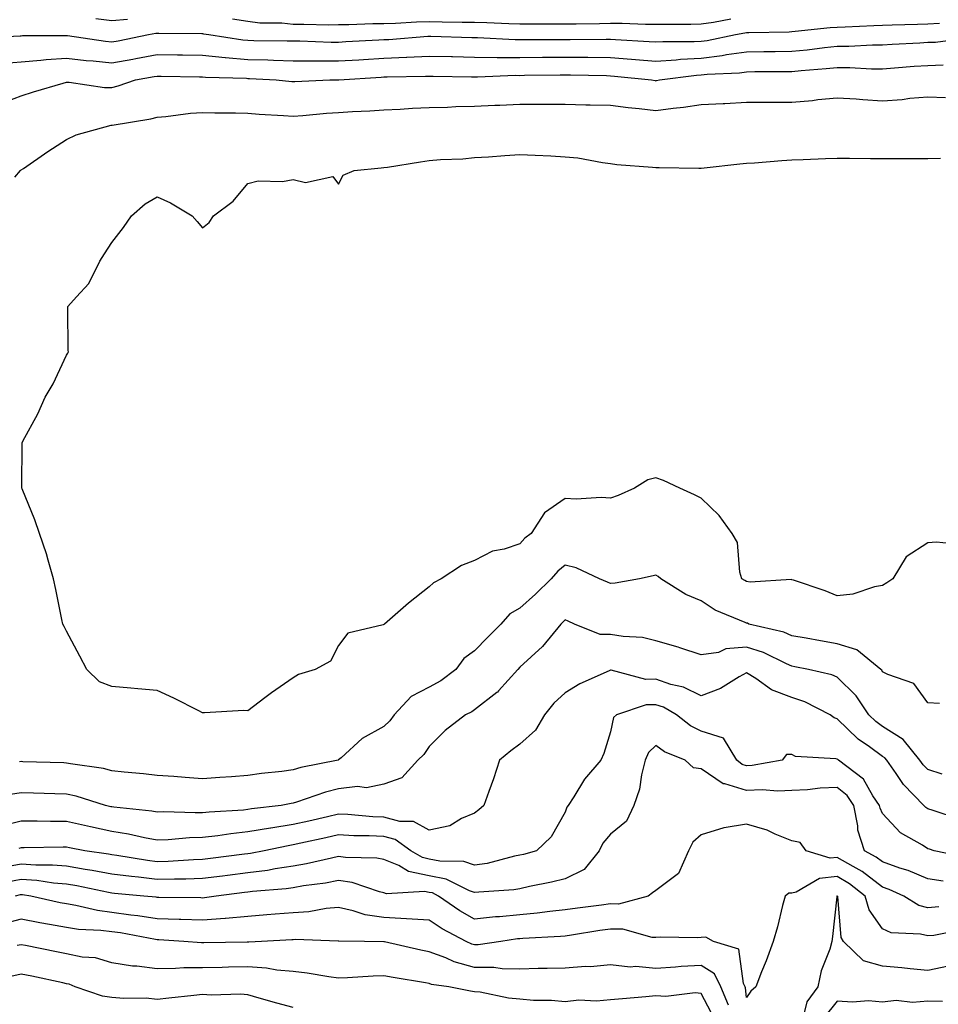
# Model space of a CAD drawing. Units: inches. Extents: x 955283 to 957923, y 7345418 to 7348058.
# Drawn here: x 955968 to 956170, y 7346378 to 7346595 of the extents above; entities that cross this region are included whole.
import ezdxf

# ---------------------------------------------------------------- set-up
doc = ezdxf.new("R2010")
doc.units = ezdxf.units.IN
doc.header["$MEASUREMENT"] = 0
doc.layers.add('Contour_95527345', color=7, linetype='Continuous', true_color=0x10c8a7)

msp = doc.modelspace()

# ---------------------------------------------------------------- linework, layer by layer
at = {"layer": 'Contour_95527345'}
for points in [[(955958.73, 7346591.23, 3295), (955967.76, 7346591.63, 3295), (955968.05, 7346591.66, 3295), (955968.29, 7346591.68, 3295), (955977.85, 7346591.72, 3295), (955978.05, 7346591.74, 3295), (955978.26, 7346591.71, 3295), (955986.59, 7346590.46, 3295), (955988.05, 7346590.3, 3295), (955989.41, 7346590.56, 3295), (955996.09, 7346591.92, 3295), (955997.75, 7346592.23, 3295), (955998.05, 7346592.25, 3295), (955998.38, 7346592.26, 3295), (956007.85, 7346592.12, 3295), (956008.05, 7346592.12, 3295), (956008.23, 7346592.1, 3295), (956009.43, 7346591.92, 3295), (956016.9, 7346590.77, 3295), (956018.05, 7346590.67, 3295), (956019.34, 7346590.63, 3295), (956026.69, 7346590.57, 3295), (956028.05, 7346590.52, 3295), (956029.46, 7346590.52, 3295), (956036.41, 7346590.28, 3295), (956038.05, 7346590.27, 3295), (956039.6, 7346590.36, 3295), (956046.88, 7346590.75, 3295), (956048.05, 7346590.81, 3295), (956049.1, 7346590.86, 3295), (956057.7, 7346591.57, 3295), (956058.05, 7346591.59, 3295), (956058.39, 7346591.58, 3295), (956067.42, 7346591.29, 3295), (956068.05, 7346591.27, 3295), (956068.7, 7346591.27, 3295), (956076.96, 7346590.82, 3295), (956078.05, 7346590.82, 3295), (956079.14, 7346590.83, 3295), (956086.97, 7346590.84, 3295), (956088.05, 7346590.85, 3295), (956089.13, 7346590.84, 3295), (956097.04, 7346590.91, 3295), (956098.05, 7346590.9, 3295), (956099.15, 7346590.82, 3295), (956106.56, 7346590.42, 3295), (956108.05, 7346590.3, 3295), (956109.57, 7346590.4, 3295), (956116.5, 7346590.36, 3295), (956118.05, 7346590.46, 3295), (956119.36, 7346590.61, 3295), (956125.58, 7346591.92, 3295), (956127.65, 7346592.32, 3295), (956128.05, 7346592.36, 3295), (956128.53, 7346592.4, 3295), (956137.42, 7346592.55, 3295), (956138.05, 7346592.6, 3295), (956138.79, 7346592.66, 3295), (956146.51, 7346593.46, 3295), (956148.05, 7346593.58, 3295), (956149.77, 7346593.64, 3295), (956156.08, 7346593.89, 3295), (956158.05, 7346593.97, 3295), (956160.17, 7346594.04, 3295), (956165.75, 7346594.22, 3295), (956168.05, 7346594.3, 3295), (956170.6, 7346594.47, 3295)], [(955984.52, 7346595.45, 3296), (955988.05, 7346594.99, 3296), (955991.45, 7346595.32, 3296)], [(956014.6, 7346595.37, 3296), (956018.05, 7346594.89, 3296), (956020.65, 7346594.51, 3296), (956025.49, 7346594.48, 3296), (956028.05, 7346594.19, 3296), (956030.37, 7346594.24, 3296), (956035.88, 7346594.09, 3296), (956038.05, 7346594.15, 3296), (956040.28, 7346594.15, 3296), (956045.58, 7346594.39, 3296), (956048.05, 7346594.39, 3296), (956050.57, 7346594.43, 3296), (956055.25, 7346594.73, 3296), (956058.05, 7346594.77, 3296), (956060.89, 7346594.76, 3296), (956065.31, 7346594.66, 3296), (956068.05, 7346594.65, 3296), (956070.72, 7346594.58, 3296), (956075.6, 7346594.38, 3296), (956078.05, 7346594.31, 3296), (956080.41, 7346594.28, 3296), (956085.69, 7346594.29, 3296), (956088.05, 7346594.26, 3296), (956090.44, 7346594.32, 3296), (956095.62, 7346594.36, 3296), (956098.05, 7346594.42, 3296), (956100.57, 7346594.43, 3296), (956105.77, 7346594.2, 3296), (956108.05, 7346594.22, 3296), (956110.38, 7346594.25, 3296), (956115.75, 7346594.23, 3296), (956118.05, 7346594.26, 3296), (956120.77, 7346594.64, 3296), (956124.59, 7346595.38, 3296)], [(955964.36, 7346585.62, 3294), (955968.05, 7346585.91, 3294), (955972.38, 7346586.25, 3294), (955973.56, 7346586.41, 3294), (955978.05, 7346586.71, 3294), (955982.35, 7346586.21, 3294), (955983.87, 7346586.1, 3294), (955988.05, 7346585.66, 3294), (955992.65, 7346586.52, 3294), (955993.32, 7346586.64, 3294), (955998.05, 7346587.55, 3294), (956002.49, 7346587.47, 3294), (956003.59, 7346587.45, 3294), (956008.05, 7346587.37, 3294), (956013.01, 7346586.89, 3294), (956013.09, 7346586.88, 3294), (956018.05, 7346586.45, 3294), (956022.45, 7346586.32, 3294), (956023.71, 7346586.26, 3294), (956028.05, 7346586.12, 3294), (956032.23, 7346586.1, 3294), (956033.83, 7346586.14, 3294), (956038.05, 7346586.12, 3294), (956042.5, 7346586.37, 3294), (956043.54, 7346586.44, 3294), (956048.05, 7346586.69, 3294), (956053.04, 7346586.92, 3294), (956053.06, 7346586.92, 3294), (956058.05, 7346587.18, 3294), (956062.91, 7346587.06, 3294), (956063.18, 7346587.05, 3294), (956068.05, 7346586.92, 3294), (956073.03, 7346586.9, 3294), (956073.07, 7346586.9, 3294), (956078.05, 7346586.88, 3294), (956083.04, 7346586.92, 3294), (956083.06, 7346586.92, 3294), (956088.05, 7346586.95, 3294), (956093.05, 7346586.92, 3294), (956098.05, 7346586.88, 3294), (956102.65, 7346586.52, 3294), (956103.55, 7346586.43, 3294), (956108.05, 7346586.06, 3294), (956112.48, 7346586.35, 3294), (956113.49, 7346586.48, 3294), (956118.05, 7346586.74, 3294), (956122.68, 7346587.29, 3294), (956123.62, 7346587.49, 3294), (956128.05, 7346588.1, 3294), (956131.83, 7346588.15, 3294), (956134.33, 7346588.2, 3294), (956138.05, 7346588.24, 3294), (956141.39, 7346588.59, 3294), (956145.21, 7346589.08, 3294), (956148.05, 7346589.39, 3294), (956150.59, 7346589.38, 3294), (956155.79, 7346589.67, 3294), (956158.05, 7346589.66, 3294), (956160.16, 7346589.81, 3294), (956166.23, 7346590.1, 3294), (956168.05, 7346590.22, 3294), (956169.69, 7346590.28, 3294), (956177.38, 7346591.25, 3294)], [(955963.32, 7346576.65, 3293), (955968.05, 7346578.43, 3293), (955970.72, 7346579.26, 3293), (955977.31, 7346581.18, 3293), (955978.05, 7346581.4, 3293), (955978.57, 7346581.4, 3293), (955986.41, 7346580.28, 3293), (955988.05, 7346580.28, 3293), (955989.38, 7346580.59, 3293), (955993.26, 7346581.92, 3293), (955997.33, 7346582.64, 3293), (955998.05, 7346582.78, 3293), (955998.9, 7346582.77, 3293), (956007.37, 7346582.61, 3293), (956008.05, 7346582.59, 3293), (956008.67, 7346582.54, 3293), (956017.7, 7346582.27, 3293), (956018.05, 7346582.24, 3293), (956018.36, 7346582.23, 3293), (956024.28, 7346581.92, 3293), (956027.72, 7346581.59, 3293), (956028.05, 7346581.56, 3293), (956028.38, 7346581.59, 3293), (956036.13, 7346581.92, 3293), (956038, 7346581.96, 3293), (956038.05, 7346581.96, 3293), (956038.1, 7346581.97, 3293), (956047.43, 7346582.54, 3293), (956048.05, 7346582.57, 3293), (956048.73, 7346582.6, 3293), (956057.24, 7346582.73, 3293), (956058.05, 7346582.77, 3293), (956058.88, 7346582.75, 3293), (956067.38, 7346582.6, 3293), (956068.05, 7346582.58, 3293), (956068.7, 7346582.57, 3293), (956077.03, 7346582.94, 3293), (956078.05, 7346582.93, 3293), (956079.08, 7346582.94, 3293), (956086.92, 7346583.05, 3293), (956088.05, 7346583.06, 3293), (956089.18, 7346583.05, 3293), (956097.11, 7346582.86, 3293), (956098.05, 7346582.85, 3293), (956098.91, 7346582.78, 3293), (956107.07, 7346581.92, 3293), (956107.9, 7346581.77, 3293), (956108.05, 7346581.75, 3293), (956108.2, 7346581.77, 3293), (956108.82, 7346581.92, 3293), (956117, 7346582.97, 3293), (956118.05, 7346583.04, 3293), (956119.32, 7346583.18, 3293), (956126.48, 7346583.5, 3293), (956128.05, 7346583.72, 3293), (956129.87, 7346583.74, 3293), (956136.23, 7346583.74, 3293), (956138.05, 7346583.76, 3293), (956140.1, 7346583.97, 3293), (956145.56, 7346584.42, 3293), (956148.05, 7346584.68, 3293), (956150.8, 7346584.67, 3293), (956155.59, 7346584.38, 3293), (956158.05, 7346584.37, 3293), (956160.68, 7346584.55, 3293), (956165.04, 7346584.93, 3293), (956168.05, 7346585.13, 3293), (956171.39, 7346585.26, 3293)], [(955966.6, 7346560.47, 3292), (955967.9, 7346561.92, 3292), (955967.97, 7346562, 3292), (955968.05, 7346562.08, 3292), (955968.56, 7346562.42, 3292), (955973.87, 7346566.1, 3292), (955978.05, 7346568.77, 3292), (955980.17, 7346569.8, 3292), (955987.84, 7346571.92, 3292), (955988.02, 7346571.94, 3292), (955988.05, 7346571.94, 3292), (955988.09, 7346571.95, 3292), (955996.64, 7346573.32, 3292), (955998.05, 7346573.71, 3292), (955999.94, 7346573.82, 3292), (956005.38, 7346574.59, 3292), (956008.05, 7346574.71, 3292), (956010.77, 7346574.64, 3292), (956015.32, 7346574.65, 3292), (956018.05, 7346574.59, 3292), (956020.52, 7346574.39, 3292), (956025.91, 7346574.05, 3292), (956028.05, 7346573.89, 3292), (956030.17, 7346574.04, 3292), (956035.4, 7346574.57, 3292), (956038.05, 7346574.75, 3292), (956041.09, 7346574.96, 3292), (956044.91, 7346575.07, 3292), (956048.05, 7346575.3, 3292), (956051.6, 7346575.47, 3292), (956054.31, 7346575.66, 3292), (956058.05, 7346575.84, 3292), (956062.05, 7346575.92, 3292), (956063.92, 7346576.05, 3292), (956068.05, 7346576.13, 3292), (956072.47, 7346576.34, 3292), (956073.6, 7346576.37, 3292), (956078.05, 7346576.6, 3292), (956082.73, 7346576.6, 3292), (956083.39, 7346576.58, 3292), (956088.05, 7346576.57, 3292), (956092.58, 7346576.46, 3292), (956093.52, 7346576.45, 3292), (956098.05, 7346576.33, 3292), (956101.95, 7346575.82, 3292), (956104.33, 7346575.65, 3292), (956108.05, 7346575.2, 3292), (956111.86, 7346575.72, 3292), (956114.09, 7346575.88, 3292), (956118.05, 7346576.51, 3292), (956122.87, 7346576.75, 3292), (956123.22, 7346576.75, 3292), (956128.05, 7346577, 3292), (956132.95, 7346577.02, 3292), (956133.15, 7346577.02, 3292), (956138.05, 7346577.04, 3292), (956142.56, 7346577.41, 3292), (956143.72, 7346577.59, 3292), (956148.05, 7346578, 3292), (956152.23, 7346577.74, 3292), (956153.7, 7346577.57, 3292), (956158.05, 7346577.33, 3292), (956162.35, 7346577.63, 3292), (956164.02, 7346577.89, 3292), (956168.05, 7346578.21, 3292), (956171.9, 7346578.07, 3292)], [(956175.53, 7346479.4, 3291), (956169.96, 7346480.01, 3291), (956168.05, 7346479.86, 3291), (956163.24, 7346476.73, 3291), (956160.31, 7346471.92, 3291), (956158.99, 7346470.98, 3291), (956158.05, 7346470.44, 3291), (956156.28, 7346470.15, 3291), (956151.48, 7346468.5, 3291), (956148.05, 7346468.14, 3291), (956145.34, 7346469.21, 3291), (956138.39, 7346471.57, 3291), (956138.05, 7346471.7, 3291), (956137.87, 7346471.75, 3291), (956128.81, 7346471.16, 3291), (956128.05, 7346471.28, 3291), (956127.62, 7346471.49, 3291), (956127.01, 7346471.92, 3291), (956126.58, 7346473.39, 3291), (956126.03, 7346479.9, 3291), (956124.89, 7346481.92, 3291), (956122.01, 7346485.88, 3291), (956118.05, 7346489.66, 3291), (956116.54, 7346490.4, 3291), (956113.3, 7346491.92, 3291), (956109.73, 7346493.6, 3291), (956108.05, 7346494.17, 3291), (956106.25, 7346493.71, 3291), (956103.29, 7346491.92, 3291), (956099.72, 7346490.26, 3291), (956098.05, 7346489.67, 3291), (956095.98, 7346489.84, 3291), (956090.48, 7346489.49, 3291), (956088.05, 7346489.64, 3291), (956083.49, 7346486.48, 3291), (956080.52, 7346481.92, 3291), (956079.09, 7346480.87, 3291), (956078.05, 7346479.6, 3291), (956074.58, 7346478.46, 3291), (956072, 7346477.98, 3291), (956068.05, 7346475.93, 3291), (956065.16, 7346474.81, 3291), (956060.69, 7346471.92, 3291), (956058.98, 7346470.99, 3291), (956058.05, 7346470.1, 3291), (956053.49, 7346466.49, 3291), (956048.16, 7346461.92, 3291), (956048.09, 7346461.88, 3291), (956048.05, 7346461.85, 3291), (956047.9, 7346461.77, 3291), (956040.09, 7346459.88, 3291), (956038.05, 7346457.21, 3291), (956036.23, 7346453.74, 3291), (956032.85, 7346451.92, 3291), (956029.18, 7346450.79, 3291), (956028.05, 7346450.09, 3291), (956023.22, 7346446.75, 3291), (956021.75, 7346445.62, 3291), (956018.05, 7346442.8, 3291), (956017.14, 7346442.82, 3291), (956008.47, 7346442.34, 3291), (956008.05, 7346442.35, 3291), (956007.2, 7346442.76, 3291), (956001.67, 7346445.54, 3291), (955998.05, 7346447.25, 3291), (955993.76, 7346447.63, 3291), (955992.19, 7346447.77, 3291), (955988.05, 7346448.16, 3291), (955985.33, 7346449.2, 3291), (955982.49, 7346451.92, 3291), (955980.94, 7346454.81, 3291), (955978.05, 7346460.34, 3291), (955977.51, 7346461.38, 3291), (955977.24, 7346461.92, 3291), (955977.01, 7346462.96, 3291), (955975.69, 7346469.56, 3291), (955975.17, 7346471.92, 3291), (955973.95, 7346476.03, 3291), (955973.58, 7346477.44, 3291), (955972.07, 7346481.92, 3291), (955971.02, 7346484.89, 3291), (955968.22, 7346491.75, 3291), (955968.16, 7346491.92, 3291), (955968.15, 7346492.02, 3291), (955968.22, 7346501.75, 3291), (955968.22, 7346501.92, 3291), (955968.39, 7346502.26, 3291), (955971.7, 7346508.27, 3291), (955973.31, 7346511.92, 3291), (955975.04, 7346514.93, 3291), (955978.05, 7346521.19, 3291), (955978.32, 7346521.64, 3291), (955978.43, 7346521.92, 3291), (955978.41, 7346522.28, 3291), (955978.29, 7346531.68, 3291), (955978.28, 7346531.92, 3291), (955980.23, 7346534.1, 3291), (955982.94, 7346537.03, 3291), (955985.37, 7346541.92, 3291), (955986.4, 7346543.57, 3291), (955988.05, 7346546.03, 3291), (955990.61, 7346549.36, 3291), (955992.36, 7346551.92, 3291), (955995.35, 7346554.62, 3291), (955998.05, 7346556.12, 3291), (956000.98, 7346554.84, 3291), (956005.77, 7346551.92, 3291), (956006.83, 7346550.7, 3291), (956008.05, 7346549.33, 3291), (956009.52, 7346550.45, 3291), (956010.48, 7346551.92, 3291), (956014.76, 7346555.21, 3291), (956018.05, 7346559.06, 3291), (956020.28, 7346559.7, 3291), (956025.69, 7346559.55, 3291), (956028.05, 7346559.97, 3291), (956030.71, 7346559.26, 3291), (956036.76, 7346560.63, 3291), (956038.05, 7346558.94, 3291), (956039.03, 7346560.94, 3291), (956041.47, 7346561.92, 3291), (956047.45, 7346562.52, 3291), (956048.05, 7346562.57, 3291), (956048.82, 7346562.69, 3291), (956056.1, 7346563.87, 3291), (956058.05, 7346564.17, 3291), (956060.52, 7346564.39, 3291), (956065.46, 7346564.51, 3291), (956068.05, 7346564.78, 3291), (956071.12, 7346564.99, 3291), (956074.72, 7346565.25, 3291), (956078.05, 7346565.48, 3291), (956081.42, 7346565.29, 3291), (956084.83, 7346565.15, 3291), (956088.05, 7346564.97, 3291), (956090.83, 7346564.71, 3291), (956096.28, 7346563.69, 3291), (956098.05, 7346563.49, 3291), (956099.41, 7346563.28, 3291), (956107.29, 7346562.68, 3291), (956108.05, 7346562.58, 3291), (956108.76, 7346562.63, 3291), (956117.53, 7346562.44, 3291), (956118.05, 7346562.49, 3291), (956118.67, 7346562.54, 3291), (956126.54, 7346563.43, 3291), (956128.05, 7346563.54, 3291), (956129.76, 7346563.63, 3291), (956135.82, 7346564.15, 3291), (956138.05, 7346564.26, 3291), (956140.49, 7346564.36, 3291), (956145.41, 7346564.56, 3291), (956148.05, 7346564.66, 3291), (956150.76, 7346564.63, 3291), (956155.36, 7346564.6, 3291), (956158.05, 7346564.58, 3291), (956160.7, 7346564.57, 3291), (956165.38, 7346564.59, 3291), (956168.05, 7346564.58, 3291), (956170.82, 7346564.69, 3291)], [(956170.56, 7346444.43, 3292), (956168.05, 7346444.55, 3292), (956164.92, 7346448.79, 3292), (956159.2, 7346450.77, 3292), (956158.05, 7346451.39, 3292), (956157.85, 7346451.72, 3292), (956157.65, 7346451.92, 3292), (956152.35, 7346456.22, 3292), (956148.05, 7346457.55, 3292), (956144.36, 7346458.23, 3292), (956141.19, 7346458.78, 3292), (956138.05, 7346459.35, 3292), (956136.23, 7346460.1, 3292), (956128.54, 7346461.92, 3292), (956128.21, 7346462.08, 3292), (956128.05, 7346462.1, 3292), (956127.7, 7346462.27, 3292), (956121.13, 7346464.99, 3292), (956118.05, 7346467.02, 3292), (956114.6, 7346468.47, 3292), (956109.13, 7346471.92, 3292), (956108.56, 7346472.43, 3292), (956108.05, 7346472.67, 3292), (956107.42, 7346472.55, 3292), (956104.4, 7346471.92, 3292), (956099.06, 7346470.91, 3292), (956098.05, 7346470.87, 3292), (956097.32, 7346471.19, 3292), (956095.58, 7346471.92, 3292), (956090.42, 7346474.29, 3292), (956088.05, 7346474.88, 3292), (956086.39, 7346473.58, 3292), (956084.96, 7346471.92, 3292), (956081.46, 7346468.51, 3292), (956078.05, 7346465.42, 3292), (956075.83, 7346464.14, 3292), (956073.84, 7346461.92, 3292), (956070.95, 7346459.01, 3292), (956068.05, 7346456.04, 3292), (956065.68, 7346454.29, 3292), (956063.92, 7346451.92, 3292), (956060.6, 7346449.37, 3292), (956058.05, 7346448, 3292), (956054.03, 7346445.94, 3292), (956050.33, 7346441.92, 3292), (956049.36, 7346440.61, 3292), (956048.05, 7346439.34, 3292), (956043.26, 7346436.7, 3292), (956038.57, 7346432.44, 3292), (956038.05, 7346431.98, 3292), (956037.95, 7346431.92, 3292), (956029.72, 7346430.25, 3292), (956028.05, 7346429.75, 3292), (956025.53, 7346429.4, 3292), (956021, 7346428.97, 3292), (956018.05, 7346428.52, 3292), (956014.38, 7346428.25, 3292), (956011.87, 7346428.11, 3292), (956008.05, 7346427.81, 3292), (956004.2, 7346428.07, 3292), (956001.68, 7346428.28, 3292), (955998.05, 7346428.54, 3292), (955995.02, 7346428.9, 3292), (955990.71, 7346429.26, 3292), (955988.05, 7346429.56, 3292), (955986.17, 7346430.04, 3292), (955978.88, 7346431.09, 3292), (955978.05, 7346431.27, 3292), (955977.42, 7346431.29, 3292), (955968.4, 7346431.57, 3292), (955968.05, 7346431.58, 3292), (955967.64, 7346431.51, 3292)], [(956171.17, 7346428.79, 3293), (956168.05, 7346429.84, 3293), (956167.01, 7346430.89, 3293), (956166.29, 7346431.92, 3293), (956162.6, 7346436.48, 3293), (956158.05, 7346439.36, 3293), (956156.57, 7346440.44, 3293), (956155.04, 7346441.92, 3293), (956152.23, 7346446.09, 3293), (956148.05, 7346450.23, 3293), (956146.87, 7346450.74, 3293), (956141.67, 7346451.92, 3293), (956138.65, 7346452.51, 3293), (956138.05, 7346452.62, 3293), (956136.85, 7346453.12, 3293), (956131.74, 7346455.62, 3293), (956128.05, 7346456.8, 3293), (956123.49, 7346456.48, 3293), (956121.82, 7346455.68, 3293), (956118.05, 7346455.1, 3293), (956113.3, 7346456.66, 3293), (956112.93, 7346456.8, 3293), (956108.05, 7346458.24, 3293), (956105.05, 7346458.93, 3293), (956100.81, 7346459.15, 3293), (956098.05, 7346459.63, 3293), (956095.75, 7346459.62, 3293), (956090.07, 7346461.92, 3293), (956088.68, 7346462.55, 3293), (956088.05, 7346462.83, 3293), (956087.59, 7346462.38, 3293), (956087.08, 7346461.92, 3293), (956083, 7346456.97, 3293), (956078.05, 7346452.44, 3293), (956077.54, 7346451.92, 3293), (956073.29, 7346447.16, 3293), (956073.07, 7346446.91, 3293), (956072.94, 7346446.81, 3293), (956068.05, 7346443.02, 3293), (956067.41, 7346442.56, 3293), (956066.04, 7346441.92, 3293), (956061.53, 7346438.44, 3293), (956058.05, 7346434.93, 3293), (956056.82, 7346433.15, 3293), (956055.55, 7346431.92, 3293), (956051.98, 7346427.99, 3293), (956048.05, 7346426.61, 3293), (956044.19, 7346425.78, 3293), (956042.22, 7346426.09, 3293), (956038.05, 7346425.61, 3293), (956035.12, 7346424.85, 3293), (956028.76, 7346422.63, 3293), (956028.05, 7346422.42, 3293), (956027.61, 7346422.36, 3293), (956025.35, 7346421.92, 3293), (956018.82, 7346421.14, 3293), (956018.05, 7346421.01, 3293), (956017.04, 7346420.91, 3293), (956009.51, 7346420.46, 3293), (956008.05, 7346420.3, 3293), (956006.39, 7346420.26, 3293), (955999.46, 7346420.51, 3293), (955998.05, 7346420.46, 3293), (955996.82, 7346420.68, 3293), (955988.45, 7346421.52, 3293), (955988.05, 7346421.58, 3293), (955987.78, 7346421.64, 3293), (955986.59, 7346421.92, 3293), (955980.12, 7346423.99, 3293), (955978.05, 7346424.43, 3293), (955975.46, 7346424.5, 3293), (955970.76, 7346424.63, 3293), (955968.05, 7346424.71, 3293), (955965.65, 7346424.32, 3293)], [(956175.03, 7346418.91, 3294), (956169.16, 7346420.81, 3294), (956168.05, 7346421.16, 3294), (956167.59, 7346421.46, 3294), (956167.16, 7346421.92, 3294), (956162.62, 7346426.5, 3294), (956161.03, 7346428.94, 3294), (956158.94, 7346431.92, 3294), (956158.54, 7346432.41, 3294), (956158.05, 7346432.72, 3294), (956155.14, 7346434.84, 3294), (956152.66, 7346436.53, 3294), (956148.05, 7346441.01, 3294), (956147.36, 7346441.22, 3294), (956146.47, 7346441.92, 3294), (956140.91, 7346444.78, 3294), (956138.05, 7346445.71, 3294), (956133.52, 7346447.39, 3294), (956130.08, 7346449.88, 3294), (956128.05, 7346451.17, 3294), (956126.39, 7346450.26, 3294), (956122.3, 7346447.68, 3294), (956118.05, 7346446.09, 3294), (956114.13, 7346448, 3294), (956111.36, 7346448.61, 3294), (956108.05, 7346449.73, 3294), (956105.81, 7346449.68, 3294), (956098.19, 7346451.78, 3294), (956098.05, 7346451.77, 3294), (956097.76, 7346451.63, 3294), (956091.22, 7346448.75, 3294), (956088.05, 7346446.73, 3294), (956085.53, 7346444.44, 3294), (956083.48, 7346441.92, 3294), (956081.45, 7346438.52, 3294), (956078.05, 7346435.46, 3294), (956076.04, 7346433.94, 3294), (956073.52, 7346431.92, 3294), (956072.2, 7346427.77, 3294), (956071.15, 7346425.02, 3294), (956070.06, 7346421.92, 3294), (956069, 7346420.97, 3294), (956068.05, 7346420.25, 3294), (956065.15, 7346419.01, 3294), (956062.54, 7346417.43, 3294), (956058.05, 7346416.45, 3294), (956054.53, 7346418.41, 3294), (956051.57, 7346418.41, 3294), (956048.05, 7346419.34, 3294), (956045.58, 7346419.44, 3294), (956040.06, 7346419.9, 3294), (956038.05, 7346420, 3294), (956035.57, 7346419.43, 3294), (956031.49, 7346418.48, 3294), (956028.05, 7346417.71, 3294), (956023.06, 7346416.93, 3294), (956023.04, 7346416.93, 3294), (956018.05, 7346416.08, 3294), (956014.28, 7346415.69, 3294), (956011.37, 7346415.25, 3294), (956008.05, 7346414.87, 3294), (956005.18, 7346414.79, 3294), (956000.46, 7346414.33, 3294), (955998.05, 7346414.25, 3294), (955995.21, 7346414.77, 3294), (955991.72, 7346415.59, 3294), (955988.05, 7346416.17, 3294), (955983.31, 7346417.18, 3294), (955982.63, 7346417.34, 3294), (955978.05, 7346418.35, 3294), (955974.49, 7346418.36, 3294), (955971.55, 7346418.42, 3294), (955968.05, 7346418.43, 3294), (955963.52, 7346417.38, 3294)], [(956176.55, 7346410.41, 3295), (956169.4, 7346411.92, 3295), (956168.36, 7346412.24, 3295), (956168.05, 7346412.34, 3295), (956166.86, 7346413.12, 3295), (956161.99, 7346415.86, 3295), (956158.05, 7346420.12, 3295), (956157.47, 7346421.34, 3295), (956157.36, 7346421.92, 3295), (956155.92, 7346424.05, 3295), (956153.84, 7346427.71, 3295), (956148.31, 7346431.92, 3295), (956148.16, 7346432.03, 3295), (956148.05, 7346432.13, 3295), (956147.74, 7346432.23, 3295), (956138.81, 7346432.68, 3295), (956138.05, 7346433.18, 3295), (956136.86, 7346433.12, 3295), (956135.86, 7346431.92, 3295), (956129.27, 7346430.7, 3295), (956128.05, 7346430.66, 3295), (956127.08, 7346430.95, 3295), (956125.87, 7346431.92, 3295), (956122.92, 7346436.79, 3295), (956118.05, 7346438.28, 3295), (956115.63, 7346439.5, 3295), (956112.58, 7346441.92, 3295), (956109.71, 7346443.58, 3295), (956108.05, 7346444.14, 3295), (956105.87, 7346444.09, 3295), (956099.36, 7346441.92, 3295), (956098.67, 7346441.31, 3295), (956098.05, 7346438.17, 3295), (956096.58, 7346433.39, 3295), (956095.86, 7346431.92, 3295), (956092.28, 7346427.7, 3295), (956089.94, 7346423.82, 3295), (956088.71, 7346421.92, 3295), (956088.42, 7346421.55, 3295), (956088.05, 7346420.45, 3295), (956084.94, 7346415.03, 3295), (956081.73, 7346411.92, 3295), (956078.86, 7346411.1, 3295), (956078.05, 7346410.92, 3295), (956076.84, 7346410.7, 3295), (956070.82, 7346409.14, 3295), (956068.05, 7346408.74, 3295), (956065.68, 7346409.54, 3295), (956060.35, 7346409.61, 3295), (956058.05, 7346410.09, 3295), (956056.53, 7346410.4, 3295), (956054.01, 7346411.92, 3295), (956050.54, 7346414.41, 3295), (956048.05, 7346415.06, 3295), (956044.76, 7346415.21, 3295), (956041.37, 7346415.24, 3295), (956038.05, 7346415.4, 3295), (956035.22, 7346414.75, 3295), (956029.7, 7346413.57, 3295), (956028.05, 7346413.2, 3295), (956026.95, 7346413.03, 3295), (956021.62, 7346411.92, 3295), (956018.64, 7346411.33, 3295), (956018.05, 7346411.26, 3295), (956017.29, 7346411.16, 3295), (956009.76, 7346410.21, 3295), (956008.05, 7346409.99, 3295), (956006.06, 7346409.93, 3295), (956000.42, 7346409.55, 3295), (955998.05, 7346409.48, 3295), (955995.87, 7346409.75, 3295), (955989.09, 7346410.88, 3295), (955988.05, 7346411.02, 3295), (955987.29, 7346411.16, 3295), (955982.03, 7346411.92, 3295), (955978.7, 7346412.57, 3295), (955978.05, 7346412.72, 3295), (955977.25, 7346412.72, 3295), (955968.68, 7346412.55, 3295), (955968.05, 7346412.56, 3295), (955967.53, 7346412.44, 3295)], [(956171.38, 7346405.25, 3296), (956168.05, 7346405.74, 3296), (956163.67, 7346407.55, 3296), (956161.87, 7346408.1, 3296), (956158.05, 7346409.46, 3296), (956156.65, 7346410.53, 3296), (956154.04, 7346411.92, 3296), (956152.59, 7346416.47, 3296), (956152.58, 7346417.39, 3296), (956151.67, 7346421.92, 3296), (956150.22, 7346424.08, 3296), (956148.05, 7346425.87, 3296), (956144.27, 7346425.7, 3296), (956141.49, 7346425.36, 3296), (956138.05, 7346425.18, 3296), (956134.94, 7346425.03, 3296), (956131.5, 7346425.37, 3296), (956128.05, 7346425.24, 3296), (956123.27, 7346426.69, 3296), (956122.84, 7346426.71, 3296), (956118.05, 7346429.97, 3296), (956116.31, 7346430.18, 3296), (956114.46, 7346431.92, 3296), (956109.91, 7346433.77, 3296), (956108.05, 7346435.15, 3296), (956106.37, 7346433.6, 3296), (956105.63, 7346431.92, 3296), (956104.83, 7346428.7, 3296), (956104.43, 7346425.54, 3296), (956103.19, 7346421.92, 3296), (956101.53, 7346418.45, 3296), (956098.05, 7346415.6, 3296), (956096.35, 7346413.62, 3296), (956095.54, 7346411.92, 3296), (956092.18, 7346407.79, 3296), (956088.05, 7346405.71, 3296), (956085.01, 7346404.96, 3296), (956080.16, 7346404.03, 3296), (956078.05, 7346403.56, 3296), (956076.66, 7346403.31, 3296), (956068.96, 7346402.82, 3296), (956068.05, 7346402.69, 3296), (956066.88, 7346403.09, 3296), (956061.78, 7346405.65, 3296), (956058.05, 7346406.42, 3296), (956053.48, 7346407.35, 3296), (956051.31, 7346408.66, 3296), (956048.05, 7346409.99, 3296), (956046.45, 7346410.32, 3296), (956039.56, 7346410.41, 3296), (956038.05, 7346410.64, 3296), (956036.45, 7346410.32, 3296), (956030.94, 7346409.02, 3296), (956028.05, 7346408.52, 3296), (956024.06, 7346407.93, 3296), (956022.38, 7346407.6, 3296), (956018.05, 7346407.03, 3296), (956013.51, 7346406.46, 3296), (956012.45, 7346406.32, 3296), (956008.05, 7346405.77, 3296), (956004.31, 7346405.66, 3296), (956001.81, 7346405.68, 3296), (955998.05, 7346405.58, 3296), (955993.89, 7346406.09, 3296), (955992.35, 7346406.22, 3296), (955988.05, 7346406.78, 3296), (955983.71, 7346407.59, 3296), (955982.15, 7346407.81, 3296), (955978.05, 7346408.52, 3296), (955974.9, 7346408.77, 3296), (955971.25, 7346408.72, 3296), (955968.05, 7346408.93, 3296), (955964.42, 7346408.29, 3296)], [(956170.41, 7346399.55, 3297), (956168.05, 7346399.35, 3297), (956166.01, 7346399.87, 3297), (956162.69, 7346401.92, 3297), (956159.51, 7346403.38, 3297), (956158.05, 7346403.9, 3297), (956153.51, 7346407.38, 3297), (956151.55, 7346408.42, 3297), (956148.05, 7346410.47, 3297), (956146.45, 7346410.32, 3297), (956141.21, 7346411.92, 3297), (956139.88, 7346413.74, 3297), (956138.05, 7346414.14, 3297), (956134.37, 7346415.6, 3297), (956132.59, 7346416.46, 3297), (956128.05, 7346417.81, 3297), (956123.1, 7346416.97, 3297), (956122.99, 7346416.98, 3297), (956118.05, 7346415.46, 3297), (956116.15, 7346413.82, 3297), (956115.19, 7346411.92, 3297), (956113.05, 7346406.92, 3297), (956108.05, 7346403.14, 3297), (956107.31, 7346402.67, 3297), (956106.35, 7346401.92, 3297), (956099.79, 7346400.18, 3297), (956098.05, 7346400.2, 3297), (956096.05, 7346399.91, 3297), (956090.72, 7346399.25, 3297), (956088.05, 7346398.86, 3297), (956084.66, 7346398.54, 3297), (956081.82, 7346398.15, 3297), (956078.05, 7346397.81, 3297), (956073.5, 7346397.37, 3297), (956072.64, 7346397.33, 3297), (956068.05, 7346396.84, 3297), (956064.8, 7346398.67, 3297), (956060.1, 7346401.92, 3297), (956058.73, 7346402.61, 3297), (956058.05, 7346402.75, 3297), (956057.01, 7346402.96, 3297), (956048.59, 7346402.46, 3297), (956048.05, 7346402.68, 3297), (956047.08, 7346402.88, 3297), (956041.05, 7346404.92, 3297), (956038.05, 7346405.38, 3297), (956035.16, 7346404.81, 3297), (956030.29, 7346404.16, 3297), (956028.05, 7346403.77, 3297), (956026.44, 7346403.53, 3297), (956019.08, 7346402.94, 3297), (956018.05, 7346402.81, 3297), (956017.26, 7346402.71, 3297), (956011.01, 7346401.92, 3297), (956008.45, 7346401.52, 3297), (956008.05, 7346401.49, 3297), (956007.63, 7346401.51, 3297), (955998.35, 7346401.61, 3297), (955998.05, 7346401.63, 3297), (955997.8, 7346401.66, 3297), (955995.09, 7346401.92, 3297), (955988.61, 7346402.48, 3297), (955988.05, 7346402.55, 3297), (955987.27, 7346402.7, 3297), (955980.31, 7346404.18, 3297), (955978.05, 7346404.57, 3297), (955975.18, 7346404.79, 3297), (955971.48, 7346405.35, 3297), (955968.05, 7346405.57, 3297), (955964.94, 7346405.03, 3297)], [(956175.5, 7346394.47, 3298), (956169.37, 7346393.23, 3298), (956168.05, 7346393.13, 3298), (956166.43, 7346393.54, 3298), (956159.93, 7346393.8, 3298), (956158.05, 7346394.67, 3298), (956155.06, 7346398.93, 3298), (956154.16, 7346401.92, 3298), (956150.76, 7346404.63, 3298), (956148.05, 7346406.22, 3298), (956144.12, 7346405.84, 3298), (956138.94, 7346402.8, 3298), (956138.05, 7346402.58, 3298), (956137.39, 7346402.58, 3298), (956136.56, 7346401.92, 3298), (956135.98, 7346399.84, 3298), (956134.86, 7346395.11, 3298), (956133.87, 7346391.92, 3298), (956132.35, 7346387.63, 3298), (956131.33, 7346385.21, 3298), (956130.05, 7346381.92, 3298), (956128.99, 7346380.98, 3298), (956128.05, 7346379.58, 3298), (956127.81, 7346381.67, 3298), (956127.7, 7346381.92, 3298), (956127.36, 7346382.62, 3298), (956126.35, 7346390.23, 3298), (956120.72, 7346391.92, 3298), (956119.02, 7346392.88, 3298), (956118.05, 7346392.79, 3298), (956117.24, 7346392.73, 3298), (956108.97, 7346392.84, 3298), (956108.05, 7346392.78, 3298), (956107.18, 7346392.79, 3298), (956100.75, 7346394.62, 3298), (956098.05, 7346394.64, 3298), (956095.67, 7346394.31, 3298), (956089.45, 7346393.32, 3298), (956088.05, 7346393.12, 3298), (956086.97, 7346393.01, 3298), (956078.71, 7346392.59, 3298), (956078.05, 7346392.53, 3298), (956077.49, 7346392.47, 3298), (956073.81, 7346391.92, 3298), (956068.83, 7346391.14, 3298), (956068.05, 7346391.15, 3298), (956067.43, 7346391.31, 3298), (956066.17, 7346391.92, 3298), (956060.85, 7346394.72, 3298), (956058.05, 7346396.59, 3298), (956053.05, 7346396.92, 3298), (956048.05, 7346397.17, 3298), (956043.93, 7346397.8, 3298), (956041.26, 7346398.71, 3298), (956038.05, 7346399.39, 3298), (956035.3, 7346399.17, 3298), (956031.48, 7346398.49, 3298), (956028.05, 7346398.27, 3298), (956024.08, 7346397.95, 3298), (956022.21, 7346397.76, 3298), (956018.05, 7346397.44, 3298), (956013.12, 7346396.99, 3298), (956013, 7346396.97, 3298), (956008.05, 7346396.58, 3298), (956003.22, 7346396.75, 3298), (956002.9, 7346396.77, 3298), (955998.05, 7346396.94, 3298), (955993.72, 7346397.59, 3298), (955992.24, 7346397.73, 3298), (955988.05, 7346398.3, 3298), (955984.85, 7346398.72, 3298), (955980.1, 7346399.87, 3298), (955978.05, 7346400.2, 3298), (955976.59, 7346400.47, 3298), (955970.15, 7346401.92, 3298), (955968.32, 7346402.2, 3298), (955968.05, 7346402.21, 3298), (955967.8, 7346402.17, 3298), (955966.71, 7346401.92, 3298)], [(956172.57, 7346386.44, 3299), (956168.05, 7346385.53, 3299), (956164.09, 7346385.89, 3299), (956162.26, 7346386.13, 3299), (956158.05, 7346386.48, 3299), (956153.81, 7346387.68, 3299), (956149.39, 7346391.92, 3299), (956148.9, 7346392.77, 3299), (956148.15, 7346401.83, 3299), (956148.12, 7346401.92, 3299), (956148.05, 7346401.97, 3299), (956148.01, 7346401.96, 3299), (956147.93, 7346401.92, 3299), (956147.92, 7346401.79, 3299), (956146.96, 7346393.02, 3299), (956146.84, 7346391.92, 3299), (956146.37, 7346390.24, 3299), (956144.52, 7346385.45, 3299), (956143.78, 7346381.92, 3299), (956141.36, 7346378.61, 3299), (956140.19, 7346374.06, 3299)], [(956124.02, 7346377.88, 3299), (956122.39, 7346381.92, 3299), (956120.94, 7346384.81, 3299), (956118.05, 7346386.61, 3299), (956113.59, 7346386.38, 3299), (956112.37, 7346386.24, 3299), (956108.05, 7346385.99, 3299), (956103.61, 7346386.37, 3299), (956102.36, 7346386.23, 3299), (956098.05, 7346386.8, 3299), (956093.64, 7346386.33, 3299), (956092.53, 7346386.4, 3299), (956088.05, 7346386.06, 3299), (956084.05, 7346385.93, 3299), (956082.07, 7346385.94, 3299), (956078.05, 7346385.82, 3299), (956074.1, 7346385.87, 3299), (956072.31, 7346386.17, 3299), (956068.05, 7346386.21, 3299), (956063.53, 7346387.4, 3299), (956061.67, 7346388.3, 3299), (956058.05, 7346389.65, 3299), (956056.15, 7346390.02, 3299), (956048.13, 7346391.85, 3299), (956048.05, 7346391.86, 3299), (956047.99, 7346391.86, 3299), (956043.78, 7346391.92, 3299), (956038.12, 7346391.98, 3299), (956038.05, 7346392, 3299), (956037.98, 7346391.99, 3299), (956028.45, 7346392.33, 3299), (956028.05, 7346392.3, 3299), (956027.7, 7346392.27, 3299), (956021.04, 7346391.92, 3299), (956018.21, 7346391.76, 3299), (956018.05, 7346391.77, 3299), (956017.9, 7346391.77, 3299), (956008.32, 7346391.64, 3299), (956008.05, 7346391.64, 3299), (956007.77, 7346391.64, 3299), (956003.92, 7346391.92, 3299), (955998.38, 7346392.25, 3299), (955998.05, 7346392.26, 3299), (955997.65, 7346392.32, 3299), (955989.92, 7346393.79, 3299), (955988.05, 7346394.04, 3299), (955985.61, 7346394.36, 3299), (955980.69, 7346394.56, 3299), (955978.05, 7346394.98, 3299), (955974.28, 7346395.69, 3299), (955972.16, 7346396.04, 3299), (955968.05, 7346396.86, 3299), (955964.12, 7346395.84, 3299)], [(956120.98, 7346374.84, 3300), (956118.05, 7346380.43, 3300), (956116.69, 7346380.56, 3300), (956110.21, 7346379.76, 3300), (956108.05, 7346379.9, 3300), (956105.82, 7346379.7, 3300), (956100.67, 7346379.3, 3300), (956098.05, 7346379.05, 3300), (956094.91, 7346378.78, 3300), (956091.01, 7346378.96, 3300), (956088.05, 7346378.6, 3300), (956085.03, 7346378.9, 3300), (956081.05, 7346378.92, 3300), (956078.05, 7346379.17, 3300), (956075.5, 7346379.38, 3300), (956069.25, 7346380.71, 3300), (956068.05, 7346380.84, 3300), (956067.11, 7346380.99, 3300), (956062.33, 7346381.92, 3300), (956058.56, 7346382.43, 3300), (956058.05, 7346382.62, 3300), (956057.19, 7346382.78, 3300), (956050.07, 7346383.95, 3300), (956048.05, 7346384.35, 3300), (956045.68, 7346384.29, 3300), (956040.02, 7346383.89, 3300), (956038.05, 7346383.83, 3300), (956035.88, 7346384.09, 3300), (956031.08, 7346384.95, 3300), (956028.05, 7346385.26, 3300), (956024.41, 7346385.57, 3300), (956022.16, 7346386.03, 3300), (956018.05, 7346386.3, 3300), (956013.74, 7346386.23, 3300), (956012.33, 7346386.2, 3300), (956008.05, 7346386.13, 3300), (956003.87, 7346386.1, 3300), (956002.07, 7346385.94, 3300), (955998.05, 7346385.91, 3300), (955993.5, 7346386.47, 3300), (955992.57, 7346386.44, 3300), (955988.05, 7346387.24, 3300), (955984.42, 7346388.29, 3300), (955981.48, 7346388.49, 3300), (955978.05, 7346389.19, 3300), (955975.79, 7346389.66, 3300), (955968.95, 7346391.02, 3300), (955968.05, 7346391.21, 3300), (955967.14, 7346391.01, 3300)], [(956028.05, 7346377.32, 3301), (956024.43, 7346378.3, 3301), (956020.54, 7346379.43, 3301), (956018.05, 7346380.13, 3301), (956016.39, 7346380.26, 3301), (956009.91, 7346380.07, 3301), (956008.05, 7346380.19, 3301), (956006.11, 7346379.98, 3301), (956000.59, 7346379.38, 3301), (955998.05, 7346379.11, 3301), (955995.57, 7346379.44, 3301), (955990.67, 7346379.31, 3301), (955988.05, 7346379.57, 3301), (955985.98, 7346379.85, 3301), (955979.94, 7346381.92, 3301), (955978.6, 7346382.47, 3301), (955978.05, 7346382.58, 3301), (955977.21, 7346382.76, 3301), (955970.36, 7346384.23, 3301), (955968.05, 7346384.71, 3301), (955965.76, 7346384.21, 3301)], [(956171.27, 7346378.7, 3300), (956168.05, 7346378.77, 3300), (956164.6, 7346378.48, 3300), (956161.04, 7346378.93, 3300), (956158.05, 7346378.52, 3300), (956154.92, 7346378.79, 3300), (956151.42, 7346378.56, 3300), (956148.05, 7346378.78, 3300), (956144.99, 7346374.98, 3300)]]:
    msp.add_polyline3d(points, dxfattribs=at)

doc.saveas('drawing.dxf')
